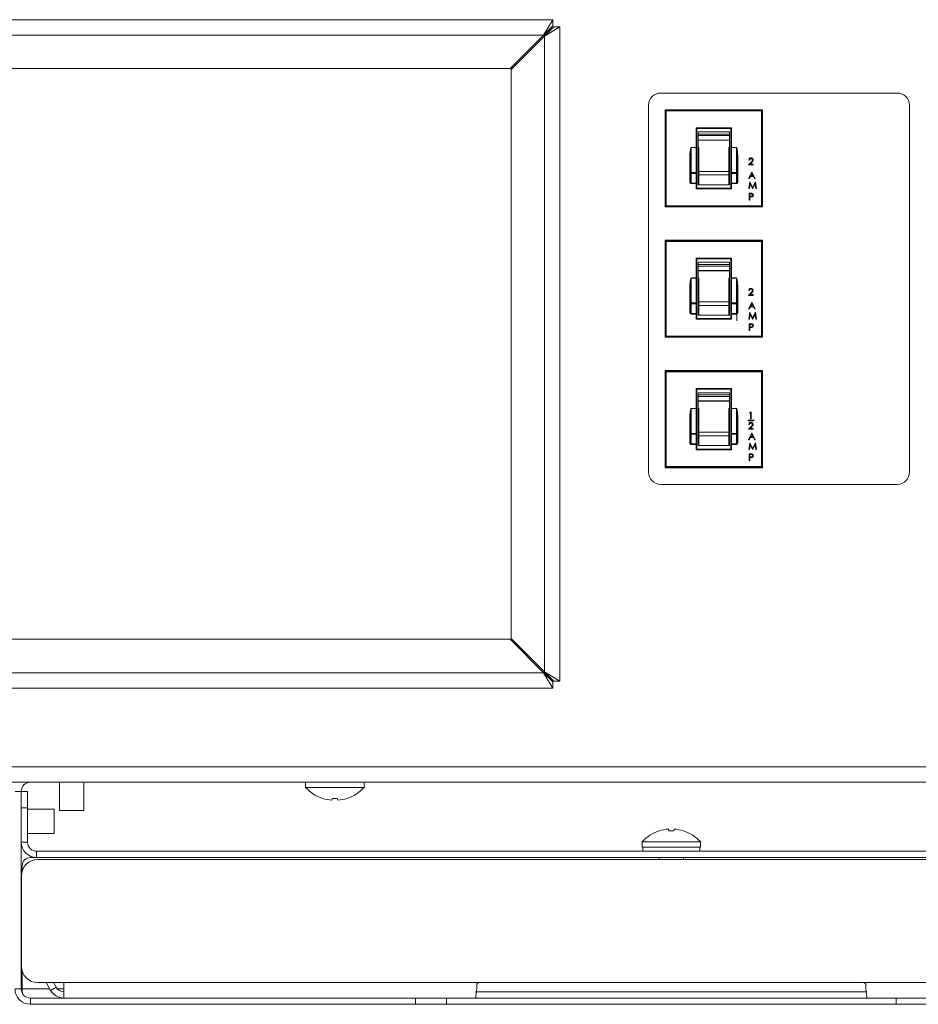
# Model space of a CAD drawing. Extents: x 10 to 210, y 10 to 169.
# Drawn here: x 185 to 192, y 44 to 52 of the extents above; entities that cross this region are included whole.
import ezdxf

# ---------------------------------------------------------------- set-up
doc = ezdxf.new("R2010")
doc.units = 0
doc.header["$MEASUREMENT"] = 0
doc.layers.get('0').update_dxf_attribs({"linetype": 'CONTINUOUS'})

# ---------------------------------------------------------------- blocks, each defined once
blk = doc.blocks.new('A$C30827')
at = {"color": 7, "linetype": 'Continuous', "lineweight": 0}
for p, q in [((18.2206, 8.9225), (13.1897, 8.9225)), ((18.2206, 8.9225), (18.1504, 8.8041)), ((18.2206, 8.8744), (18.1504, 8.8041)), ((18.2206, 8.8744), (18.1575, 8.8041)), ((18.1575, 8.797), (18.2759, 8.8673)), ((18.1575, 8.797), (18.2277, 8.8673)), ((18.1575, 8.8041), (18.2277, 8.8673)), ((18.2206, 8.9225), (18.2206, 8.8744)), ((18.2759, 8.8673), (18.2277, 8.8673)), ((18.2759, 3.8363), (18.2759, 8.8673)), ((18.1504, 8.8041), (13.2599, 8.8041)), ((18.1504, 8.8041), (17.8926, 8.5463)), ((17.8997, 8.5392), (18.1575, 8.797)), ((18.1575, 8.8041), (18.1504, 8.8041)), ((18.1575, 8.797), (18.1575, 8.8041)), ((18.1575, 3.9066), (18.1575, 8.797)), ((17.8926, 8.5463), (13.5178, 8.5463)), ((17.8997, 4.1644), (17.8997, 8.5392)), ((17.9024, 8.5561), (17.9095, 8.549)), ((20.8699, 8.3582), (19.0516, 8.3582)), ((18.9576, 8.2642), (18.9576, 5.4427)), ((20.964, 5.4427), (20.964, 8.2642)), ((19.0847, 8.2298), (19.0847, 7.4834)), ((19.0847, 8.2298), (19.0885, 8.226)), ((19.8336, 8.2298), (19.0847, 8.2298)), ((19.0885, 7.4872), (19.0885, 8.226)), ((19.0935, 8.221), (19.0885, 8.226)), ((19.0885, 8.226), (19.8298, 8.226)), ((19.0935, 8.221), (19.0935, 7.4922)), ((19.8248, 8.221), (19.0935, 8.221)), ((19.8248, 8.221), (19.8298, 8.226)), ((19.8248, 7.4922), (19.8248, 8.221)), ((19.8336, 8.2298), (19.8298, 8.226)), ((19.8298, 8.226), (19.8298, 7.4872)), ((19.8336, 7.4834), (19.8336, 8.2298)), ((19.3277, 8.0869), (19.3227, 8.0919)), ((19.3227, 8.0919), (19.5956, 8.0919)), ((19.3227, 7.9391), (19.3227, 8.0919)), ((19.5906, 8.0869), (19.3277, 8.0869)), ((19.3277, 8.0869), (19.3277, 7.9391)), ((19.5796, 8.0603), (19.3388, 8.0603)), ((19.3388, 8.0603), (19.3388, 8.0432)), ((19.5796, 8.0432), (19.3388, 8.0432)), ((19.5796, 8.0432), (19.3388, 8.0432)), ((19.3388, 8.0432), (19.3388, 8.0306)), ((19.5796, 8.0306), (19.3388, 8.0306)), ((19.3388, 8.0306), (19.3388, 7.9966)), ((19.5796, 8.0432), (19.5796, 8.0603)), ((19.5796, 8.0432), (19.5796, 8.0306)), ((19.5796, 8.0306), (19.5796, 7.9966)), ((19.5906, 8.0869), (19.5956, 8.0919)), ((19.5906, 7.9391), (19.5906, 8.0869)), ((19.5956, 8.0919), (19.5956, 7.9391)), ((19.5796, 7.9966), (19.3388, 7.9966)), ((19.3388, 7.9966), (19.3388, 7.9953)), ((19.3388, 7.9953), (19.3388, 7.939)), ((19.5796, 7.9953), (19.3388, 7.9953)), ((19.5796, 7.9966), (19.5796, 7.9953)), ((19.5796, 7.9953), (19.5796, 7.939)), ((19.2756, 7.8839), (19.2806, 7.8839)), ((19.2756, 7.6739), (19.2756, 7.8839)), ((19.2806, 7.7439), (19.2806, 7.8839)), ((19.2856, 7.9391), (19.2856, 7.9386)), ((19.2856, 7.9391), (19.3227, 7.9391)), ((19.2856, 7.9386), (19.2856, 7.7474)), ((19.3227, 7.9386), (19.2856, 7.9386)), ((19.3227, 7.9391), (19.3227, 7.9386)), ((19.3277, 7.9391), (19.3227, 7.9391)), ((19.3227, 7.7474), (19.3227, 7.9386)), ((19.3277, 7.9381), (19.3277, 7.9391)), ((19.3277, 7.9381), (19.3277, 7.7439)), ((19.3438, 7.939), (19.3388, 7.939)), ((19.3388, 7.8299), (19.3388, 7.939)), ((19.3438, 7.7558), (19.3438, 7.939)), ((19.5745, 7.939), (19.5796, 7.939)), ((19.5745, 7.939), (19.5745, 7.7558)), ((19.5796, 7.939), (19.5796, 7.8299)), ((19.5906, 7.9391), (19.5956, 7.9391)), ((19.5906, 7.9391), (19.5906, 7.9381)), ((19.5906, 7.7439), (19.5906, 7.9381)), ((19.5956, 7.9386), (19.5956, 7.9391)), ((19.5956, 7.9391), (19.6327, 7.9391)), ((19.5956, 7.9386), (19.5956, 7.7474)), ((19.6327, 7.9386), (19.5956, 7.9386)), ((19.6327, 7.9386), (19.6327, 7.9391)), ((19.6327, 7.7474), (19.6327, 7.9386)), ((19.6377, 7.8839), (19.6377, 7.7439)), ((19.6377, 7.8839), (19.6428, 7.8839)), ((19.6428, 7.8839), (19.6428, 7.6739)), ((19.3388, 7.8299), (19.3388, 7.653)), ((19.5796, 7.653), (19.5796, 7.8299)), ((19.7265, 7.8057), (19.7468, 7.8273)), ((19.762, 7.8057), (19.7265, 7.8057)), ((19.7332, 7.8419), (19.7285, 7.8419)), ((19.7508, 7.825), (19.7377, 7.8111)), ((19.7377, 7.8111), (19.762, 7.8111)), ((19.762, 7.8111), (19.762, 7.8057)), ((19.2806, 7.6739), (19.2806, 7.7439)), ((19.2856, 7.7474), (19.2856, 7.7408)), ((19.2856, 7.7474), (19.3227, 7.7474)), ((19.3227, 7.7408), (19.2856, 7.7408)), ((19.2856, 7.7408), (19.2856, 7.6665)), ((19.3227, 7.7474), (19.3227, 7.7408)), ((19.3227, 7.6665), (19.3227, 7.7408)), ((19.3277, 7.7439), (19.3277, 7.6707)), ((19.3438, 7.7815), (19.3388, 7.7815)), ((19.5745, 7.7558), (19.3438, 7.7558)), ((19.3438, 7.7287), (19.3438, 7.7558)), ((19.5745, 7.7287), (19.3438, 7.7287)), ((19.3438, 7.653), (19.3438, 7.7287)), ((19.5745, 7.7815), (19.5796, 7.7815)), ((19.5745, 7.7558), (19.5745, 7.7287)), ((19.5745, 7.7287), (19.5745, 7.653)), ((19.5906, 7.6707), (19.5906, 7.7439)), ((19.5956, 7.7408), (19.5956, 7.7474)), ((19.5956, 7.7474), (19.6327, 7.7474)), ((19.6327, 7.7408), (19.5956, 7.7408)), ((19.5956, 7.7408), (19.5956, 7.6665)), ((19.6327, 7.7408), (19.6327, 7.7474)), ((19.6327, 7.6665), (19.6327, 7.7408)), ((19.6377, 7.7439), (19.6377, 7.6739)), ((19.7272, 7.7009), (19.752, 7.7531)), ((19.7523, 7.7429), (19.7428, 7.723)), ((19.752, 7.7531), (19.7526, 7.7531)), ((19.7615, 7.723), (19.7523, 7.7429)), ((19.7526, 7.7531), (19.7768, 7.7009)), ((19.2756, 7.6739), (19.2806, 7.6739)), ((19.2856, 7.6665), (19.3227, 7.6665)), ((19.2856, 7.6665), (19.2856, 7.6622)), ((19.3227, 7.6622), (19.2856, 7.6622)), ((19.3227, 7.6665), (19.3227, 7.6622)), ((19.3227, 7.6622), (19.3277, 7.6622)), ((19.3227, 7.6214), (19.3227, 7.6622)), ((19.3277, 7.6622), (19.3277, 7.6707)), ((19.3277, 7.6622), (19.3277, 7.6264)), ((19.3388, 7.653), (19.5796, 7.653)), ((19.5906, 7.6707), (19.5906, 7.6622)), ((19.5956, 7.6622), (19.5906, 7.6622)), ((19.5906, 7.6264), (19.5906, 7.6622)), ((19.5956, 7.6665), (19.6327, 7.6665)), ((19.5956, 7.6622), (19.5956, 7.6665)), ((19.6327, 7.6622), (19.5956, 7.6622)), ((19.5956, 7.6622), (19.5956, 7.6214)), ((19.6327, 7.6622), (19.6327, 7.6665)), ((19.6377, 7.6739), (19.6428, 7.6739)), ((19.7323, 7.7009), (19.7272, 7.7009)), ((19.7285, 7.6237), (19.7354, 7.6759)), ((19.7403, 7.7176), (19.7323, 7.7009)), ((19.7382, 7.6614), (19.7332, 7.6237)), ((19.7354, 7.6759), (19.7361, 7.6759)), ((19.7361, 7.6759), (19.7577, 7.6331)), ((19.7572, 7.6237), (19.7382, 7.6614)), ((19.7639, 7.7176), (19.7403, 7.7176)), ((19.7428, 7.723), (19.7615, 7.723)), ((19.7577, 7.6331), (19.7792, 7.6759)), ((19.7771, 7.6613), (19.7582, 7.6237)), ((19.7717, 7.7009), (19.7639, 7.7176)), ((19.7768, 7.7009), (19.7717, 7.7009)), ((19.7821, 7.6237), (19.7771, 7.6613)), ((19.7792, 7.6759), (19.7799, 7.6759)), ((19.7799, 7.6759), (19.7868, 7.6237)), ((19.3227, 7.6214), (19.3277, 7.6264)), ((19.5956, 7.6214), (19.3227, 7.6214)), ((19.3277, 7.6264), (19.5906, 7.6264)), ((19.5956, 7.6214), (19.5906, 7.6264)), ((19.7332, 7.6237), (19.7285, 7.6237)), ((19.7312, 7.5873), (19.7415, 7.5873)), ((19.7312, 7.5351), (19.7312, 7.5873)), ((19.7359, 7.582), (19.7359, 7.5646)), ((19.7455, 7.582), (19.7359, 7.582)), ((19.7582, 7.6237), (19.7572, 7.6237)), ((19.7868, 7.6237), (19.7821, 7.6237)), ((19.7359, 7.5351), (19.7312, 7.5351)), ((19.7359, 7.5646), (19.745, 7.5644)), ((19.7396, 7.5592), (19.7359, 7.5592)), ((19.7359, 7.5592), (19.7359, 7.5351)), ((19.0885, 7.4872), (19.0847, 7.4834)), ((19.0847, 7.4834), (19.8336, 7.4834)), ((19.0885, 7.4872), (19.0935, 7.4922)), ((19.8298, 7.4872), (19.0885, 7.4872)), ((19.0935, 7.4922), (19.8248, 7.4922)), ((19.8298, 7.4872), (19.8248, 7.4922)), ((19.8298, 7.4872), (19.8336, 7.4834)), ((19.8336, 7.2266), (19.0847, 7.2266)), ((19.0847, 7.2266), (19.0885, 7.2228)), ((19.0847, 7.2266), (19.0847, 6.4802)), ((19.0935, 7.2178), (19.0885, 7.2228)), ((19.0885, 7.2228), (19.8298, 7.2228)), ((19.0885, 6.484), (19.0885, 7.2228)), ((19.0935, 7.2178), (19.0935, 6.489)), ((19.8248, 7.2178), (19.0935, 7.2178)), ((19.8248, 7.2178), (19.8298, 7.2228)), ((19.8248, 6.489), (19.8248, 7.2178)), ((19.8336, 7.2266), (19.8298, 7.2228)), ((19.8298, 7.2228), (19.8298, 6.484)), ((19.8336, 6.4802), (19.8336, 7.2266)), ((19.3227, 7.0887), (19.5956, 7.0887)), ((19.3227, 6.9359), (19.3227, 7.0887)), ((19.3277, 7.0836), (19.3227, 7.0887)), ((19.3277, 7.0836), (19.3277, 6.9359)), ((19.5906, 7.0836), (19.3277, 7.0836)), ((19.3388, 7.0571), (19.3388, 7.04)), ((19.5796, 7.0571), (19.3388, 7.0571)), ((19.5796, 7.04), (19.5796, 7.0571)), ((19.5906, 7.0836), (19.5956, 7.0887)), ((19.5906, 6.9359), (19.5906, 7.0836)), ((19.5956, 7.0887), (19.5956, 6.9359)), ((19.5796, 7.04), (19.3388, 7.04)), ((19.5796, 7.04), (19.3388, 7.04)), ((19.3388, 7.04), (19.3388, 7.0274)), ((19.5796, 7.0274), (19.3388, 7.0274)), ((19.3388, 7.0274), (19.3388, 6.9934)), ((19.5796, 6.9934), (19.3388, 6.9934)), ((19.3388, 6.9934), (19.3388, 6.9921)), ((19.3388, 6.9921), (19.3388, 6.9358)), ((19.5796, 6.9921), (19.3388, 6.9921)), ((19.5796, 7.04), (19.5796, 7.0274)), ((19.5796, 7.0274), (19.5796, 6.9934)), ((19.5796, 6.9934), (19.5796, 6.9921)), ((19.5796, 6.9921), (19.5796, 6.9358)), ((19.2856, 6.9359), (19.2856, 6.9354)), ((19.2856, 6.9359), (19.3227, 6.9359)), ((19.2856, 6.9354), (19.2856, 6.7442)), ((19.3227, 6.9354), (19.2856, 6.9354)), ((19.3227, 6.9359), (19.3227, 6.9354)), ((19.3277, 6.9359), (19.3227, 6.9359)), ((19.3227, 6.7442), (19.3227, 6.9354)), ((19.3277, 6.9349), (19.3277, 6.9359)), ((19.3277, 6.9349), (19.3277, 6.7407)), ((19.3438, 6.9358), (19.3388, 6.9358)), ((19.3388, 6.8267), (19.3388, 6.9358)), ((19.3438, 6.7526), (19.3438, 6.9358)), ((19.5745, 6.9358), (19.5796, 6.9358)), ((19.5745, 6.9358), (19.5745, 6.7526)), ((19.5796, 6.9358), (19.5796, 6.8267)), ((19.5906, 6.9359), (19.5956, 6.9359)), ((19.5906, 6.9359), (19.5906, 6.9349)), ((19.5906, 6.7407), (19.5906, 6.9349)), ((19.5956, 6.9354), (19.5956, 6.9359)), ((19.5956, 6.9359), (19.6327, 6.9359)), ((19.5956, 6.9354), (19.5956, 6.7442)), ((19.6327, 6.9354), (19.5956, 6.9354)), ((19.6327, 6.9354), (19.6327, 6.9359)), ((19.6327, 6.7442), (19.6327, 6.9354)), ((19.2756, 6.8807), (19.2806, 6.8807)), ((19.2756, 6.6707), (19.2756, 6.8807)), ((19.2806, 6.7407), (19.2806, 6.8807)), ((19.3388, 6.8267), (19.3388, 6.6498)), ((19.5796, 6.6498), (19.5796, 6.8267)), ((19.6377, 6.8807), (19.6377, 6.7407)), ((19.6377, 6.8807), (19.6428, 6.8807)), ((19.6428, 6.8807), (19.6428, 6.6707)), ((19.7265, 6.8025), (19.7468, 6.8241)), ((19.7332, 6.8387), (19.7285, 6.8387)), ((19.7508, 6.8218), (19.7377, 6.8079)), ((19.2806, 6.6707), (19.2806, 6.7407)), ((19.2856, 6.7442), (19.3227, 6.7442)), ((19.2856, 6.7442), (19.2856, 6.7376)), ((19.3227, 6.7442), (19.3227, 6.7376)), ((19.3277, 6.7407), (19.3277, 6.6675)), ((19.3438, 6.7782), (19.3388, 6.7782)), ((19.5745, 6.7526), (19.3438, 6.7526)), ((19.3438, 6.7255), (19.3438, 6.7526)), ((19.5745, 6.7782), (19.5796, 6.7782)), ((19.5745, 6.7526), (19.5745, 6.7255)), ((19.5906, 6.6675), (19.5906, 6.7407)), ((19.5956, 6.7376), (19.5956, 6.7442)), ((19.5956, 6.7442), (19.6327, 6.7442)), ((19.6327, 6.7376), (19.6327, 6.7442)), ((19.6377, 6.7407), (19.6377, 6.6707)), ((19.762, 6.8025), (19.7265, 6.8025)), ((19.7272, 6.6977), (19.752, 6.7499)), ((19.7377, 6.8079), (19.762, 6.8079)), ((19.7523, 6.7397), (19.7428, 6.7198)), ((19.752, 6.7499), (19.7526, 6.7499)), ((19.7615, 6.7198), (19.7523, 6.7397)), ((19.7526, 6.7499), (19.7768, 6.6977)), ((19.762, 6.8079), (19.762, 6.8025)), ((19.2756, 6.6707), (19.2806, 6.6707)), ((19.3227, 6.7376), (19.2856, 6.7376)), ((19.2856, 6.7376), (19.2856, 6.6632)), ((19.3227, 6.6632), (19.3227, 6.7376)), ((19.3277, 6.659), (19.3277, 6.6675)), ((19.5745, 6.7255), (19.3438, 6.7255)), ((19.3438, 6.6498), (19.3438, 6.7255)), ((19.5745, 6.7255), (19.5745, 6.6498)), ((19.5906, 6.6675), (19.5906, 6.659)), ((19.6327, 6.7376), (19.5956, 6.7376)), ((19.5956, 6.7376), (19.5956, 6.6632)), ((19.6327, 6.6632), (19.6327, 6.7376)), ((19.6374, 6.7163), (19.6374, 6.6077)), ((19.6377, 6.6707), (19.6428, 6.6707)), ((19.7323, 6.6977), (19.7272, 6.6977)), ((19.7285, 6.6205), (19.7354, 6.6727)), ((19.7403, 6.7144), (19.7323, 6.6977)), ((19.7354, 6.6727), (19.7361, 6.6727)), ((19.7361, 6.6727), (19.7577, 6.6298)), ((19.7639, 6.7144), (19.7403, 6.7144)), ((19.7428, 6.7198), (19.7615, 6.7198)), ((19.7577, 6.6298), (19.7792, 6.6727)), ((19.7717, 6.6977), (19.7639, 6.7144)), ((19.7768, 6.6977), (19.7717, 6.6977)), ((19.7792, 6.6727), (19.7799, 6.6727)), ((19.7799, 6.6727), (19.7868, 6.6205)), ((19.2856, 6.6632), (19.3227, 6.6632)), ((19.2856, 6.6632), (19.2856, 6.659)), ((19.3227, 6.659), (19.2856, 6.659)), ((19.3227, 6.6632), (19.3227, 6.659)), ((19.3227, 6.659), (19.3277, 6.659)), ((19.3227, 6.6182), (19.3227, 6.659)), ((19.3227, 6.6182), (19.3277, 6.6232)), ((19.5956, 6.6182), (19.3227, 6.6182)), ((19.3277, 6.659), (19.3277, 6.6232)), ((19.3277, 6.6232), (19.5906, 6.6232)), ((19.3388, 6.6498), (19.5796, 6.6498)), ((19.5956, 6.659), (19.5906, 6.659)), ((19.5906, 6.6232), (19.5906, 6.659)), ((19.5956, 6.6182), (19.5906, 6.6232)), ((19.5956, 6.6632), (19.6327, 6.6632)), ((19.5956, 6.659), (19.5956, 6.6632)), ((19.6327, 6.659), (19.5956, 6.659)), ((19.5956, 6.659), (19.5956, 6.6182)), ((19.6327, 6.659), (19.6327, 6.6632)), ((19.7332, 6.6205), (19.7285, 6.6205)), ((19.7382, 6.6581), (19.7332, 6.6205)), ((19.7572, 6.6205), (19.7382, 6.6581)), ((19.7582, 6.6205), (19.7572, 6.6205)), ((19.7771, 6.6581), (19.7582, 6.6205)), ((19.7821, 6.6205), (19.7771, 6.6581)), ((19.7868, 6.6205), (19.7821, 6.6205)), ((19.7312, 6.5319), (19.7312, 6.5841)), ((19.7312, 6.5841), (19.7415, 6.5841)), ((19.7359, 6.5319), (19.7312, 6.5319)), ((19.7455, 6.5788), (19.7359, 6.5788)), ((19.7359, 6.5788), (19.7359, 6.5614)), ((19.7359, 6.5614), (19.745, 6.5612)), ((19.7359, 6.556), (19.7359, 6.5319)), ((19.7396, 6.556), (19.7359, 6.556)), ((19.0885, 6.484), (19.0847, 6.4802)), ((19.0847, 6.4802), (19.8336, 6.4802)), ((19.0885, 6.484), (19.0935, 6.489)), ((19.8298, 6.484), (19.0885, 6.484)), ((19.0935, 6.489), (19.8248, 6.489)), ((19.8298, 6.484), (19.8248, 6.489)), ((19.8298, 6.484), (19.8336, 6.4802)), ((19.8336, 6.2234), (19.0847, 6.2234)), ((19.0847, 6.2234), (19.0885, 6.2196)), ((19.0847, 6.2234), (19.0847, 5.477)), ((19.0885, 5.4808), (19.0885, 6.2196)), ((19.0935, 6.2146), (19.0885, 6.2196)), ((19.0885, 6.2196), (19.8298, 6.2196)), ((19.0935, 6.2146), (19.0935, 5.4858)), ((19.8248, 6.2146), (19.0935, 6.2146)), ((19.8248, 6.2146), (19.8298, 6.2196)), ((19.8248, 5.4858), (19.8248, 6.2146)), ((19.8336, 6.2234), (19.8298, 6.2196)), ((19.8298, 6.2196), (19.8298, 5.4808)), ((19.8336, 5.477), (19.8336, 6.2234)), ((19.3227, 6.0855), (19.5956, 6.0855)), ((19.3227, 5.9327), (19.3227, 6.0855)), ((19.3277, 6.0804), (19.3227, 6.0855)), ((19.5906, 6.0804), (19.3277, 6.0804)), ((19.3277, 6.0804), (19.3277, 5.9327)), ((19.5906, 6.0804), (19.5956, 6.0855)), ((19.5906, 5.9327), (19.5906, 6.0804)), ((19.5956, 6.0855), (19.5956, 5.9327)), ((19.5796, 6.0539), (19.3388, 6.0539)), ((19.3388, 6.0539), (19.3388, 6.0367)), ((19.5796, 6.0368), (19.3388, 6.0368)), ((19.5796, 6.0367), (19.3388, 6.0367)), ((19.3388, 6.0367), (19.3388, 6.0242)), ((19.5796, 6.0242), (19.3388, 6.0242)), ((19.3388, 6.0242), (19.3388, 5.9901)), ((19.5796, 5.9901), (19.3388, 5.9901)), ((19.3388, 5.9901), (19.3388, 5.9889)), ((19.3388, 5.9889), (19.3388, 5.9326)), ((19.5796, 5.9889), (19.3388, 5.9889)), ((19.5796, 6.0367), (19.5796, 6.0539)), ((19.5796, 6.0367), (19.5796, 6.0242)), ((19.5796, 6.0242), (19.5796, 5.9901)), ((19.5796, 5.9901), (19.5796, 5.9889)), ((19.5796, 5.9889), (19.5796, 5.9326)), ((19.2856, 5.9327), (19.2856, 5.9322)), ((19.2856, 5.9327), (19.3227, 5.9327)), ((19.2856, 5.9322), (19.2856, 5.741)), ((19.3227, 5.9322), (19.2856, 5.9322)), ((19.3227, 5.9327), (19.3227, 5.9322)), ((19.3277, 5.9327), (19.3227, 5.9327)), ((19.3227, 5.741), (19.3227, 5.9322)), ((19.3277, 5.9317), (19.3277, 5.9327)), ((19.3277, 5.9317), (19.3277, 5.7375)), ((19.3438, 5.9326), (19.3388, 5.9326)), ((19.3388, 5.8235), (19.3388, 5.9326)), ((19.3438, 5.7494), (19.3438, 5.9326)), ((19.5745, 5.9326), (19.5796, 5.9326)), ((19.5745, 5.9326), (19.5745, 5.7494)), ((19.5796, 5.9326), (19.5796, 5.8235)), ((19.5906, 5.9327), (19.5956, 5.9327)), ((19.5906, 5.9327), (19.5906, 5.9317)), ((19.5906, 5.7375), (19.5906, 5.9317)), ((19.5956, 5.9322), (19.5956, 5.9327)), ((19.5956, 5.9327), (19.6327, 5.9327)), ((19.5956, 5.9322), (19.5956, 5.741)), ((19.6327, 5.9322), (19.5956, 5.9322)), ((19.6327, 5.9322), (19.6327, 5.9327)), ((19.6327, 5.741), (19.6327, 5.9322)), ((19.2756, 5.8775), (19.2806, 5.8775)), ((19.2756, 5.6675), (19.2756, 5.8775)), ((19.2806, 5.7375), (19.2806, 5.8775)), ((19.6377, 5.8775), (19.6377, 5.7375)), ((19.6377, 5.8775), (19.6428, 5.8775)), ((19.6428, 5.8775), (19.6428, 5.6675)), ((19.7676, 5.8419), (19.7245, 5.8419)), ((19.7245, 5.8419), (19.7245, 5.8369)), ((19.7245, 5.8369), (19.7676, 5.8369)), ((19.7346, 5.8995), (19.7376, 5.9049)), ((19.7426, 5.8995), (19.7346, 5.8995)), ((19.7376, 5.9049), (19.7473, 5.9049)), ((19.7426, 5.8526), (19.7426, 5.8995)), ((19.7473, 5.8526), (19.7426, 5.8526)), ((19.7473, 5.9049), (19.7473, 5.8526)), ((19.7676, 5.8369), (19.7676, 5.8419)), ((19.3388, 5.8235), (19.3388, 5.6466)), ((19.3438, 5.775), (19.3388, 5.775)), ((19.5745, 5.775), (19.5796, 5.775)), ((19.5796, 5.6466), (19.5796, 5.8235)), ((19.7265, 5.7722), (19.7468, 5.7939)), ((19.762, 5.7722), (19.7265, 5.7722)), ((19.7332, 5.8084), (19.7285, 5.8084)), ((19.7508, 5.7915), (19.7377, 5.7776)), ((19.7377, 5.7776), (19.762, 5.7776)), ((19.762, 5.7776), (19.762, 5.7722)), ((19.2806, 5.6675), (19.2806, 5.7375)), ((19.2856, 5.741), (19.2856, 5.7344)), ((19.2856, 5.741), (19.3227, 5.741)), ((19.3227, 5.7344), (19.2856, 5.7344)), ((19.2856, 5.7344), (19.2856, 5.66)), ((19.3227, 5.741), (19.3227, 5.7344)), ((19.3227, 5.66), (19.3227, 5.7344)), ((19.3277, 5.7375), (19.3277, 5.6643)), ((19.5745, 5.7494), (19.3438, 5.7494)), ((19.3438, 5.7223), (19.3438, 5.7494)), ((19.5745, 5.7223), (19.3438, 5.7223)), ((19.3438, 5.6466), (19.3438, 5.7223)), ((19.5745, 5.7494), (19.5745, 5.7223)), ((19.5745, 5.7223), (19.5745, 5.6466)), ((19.5906, 5.6643), (19.5906, 5.7375)), ((19.5956, 5.7344), (19.5956, 5.741)), ((19.5956, 5.741), (19.6327, 5.741)), ((19.6327, 5.7344), (19.5956, 5.7344)), ((19.5956, 5.7344), (19.5956, 5.66)), ((19.6327, 5.7344), (19.6327, 5.741)), ((19.6327, 5.66), (19.6327, 5.7344)), ((19.6377, 5.7375), (19.6377, 5.6675)), ((19.7272, 5.6918), (19.752, 5.7441)), ((19.7323, 5.6918), (19.7272, 5.6918)), ((19.7403, 5.7086), (19.7323, 5.6918)), ((19.7639, 5.7086), (19.7403, 5.7086)), ((19.7523, 5.7339), (19.7428, 5.714)), ((19.7428, 5.714), (19.7615, 5.714)), ((19.752, 5.7441), (19.7526, 5.7441)), ((19.7615, 5.714), (19.7523, 5.7339)), ((19.7526, 5.7441), (19.7768, 5.6918)), ((19.7717, 5.6918), (19.7639, 5.7086)), ((19.7768, 5.6918), (19.7717, 5.6918)), ((19.2756, 5.6675), (19.2806, 5.6675)), ((19.2856, 5.66), (19.3227, 5.66)), ((19.2856, 5.66), (19.2856, 5.6557)), ((19.3227, 5.6557), (19.2856, 5.6557)), ((19.3227, 5.66), (19.3227, 5.6557)), ((19.3227, 5.6557), (19.3277, 5.6557)), ((19.3227, 5.615), (19.3227, 5.6557)), ((19.3227, 5.615), (19.3277, 5.62)), ((19.5956, 5.615), (19.3227, 5.615)), ((19.3277, 5.6557), (19.3277, 5.6643)), ((19.3277, 5.6557), (19.3277, 5.62)), ((19.3277, 5.62), (19.5906, 5.62)), ((19.3388, 5.6466), (19.5796, 5.6466)), ((19.5906, 5.6643), (19.5906, 5.6557)), ((19.5956, 5.6557), (19.5906, 5.6557)), ((19.5906, 5.62), (19.5906, 5.6557)), ((19.5956, 5.615), (19.5906, 5.62)), ((19.5956, 5.66), (19.6327, 5.66)), ((19.5956, 5.6557), (19.5956, 5.66)), ((19.6327, 5.6557), (19.5956, 5.6557)), ((19.5956, 5.6557), (19.5956, 5.615)), ((19.6327, 5.6557), (19.6327, 5.66)), ((19.6377, 5.6675), (19.6428, 5.6675)), ((19.7285, 5.6168), (19.7354, 5.6691)), ((19.7332, 5.6168), (19.7285, 5.6168)), ((19.7382, 5.6545), (19.7332, 5.6168)), ((19.7354, 5.6691), (19.7361, 5.6691)), ((19.7361, 5.6691), (19.7577, 5.6262)), ((19.7572, 5.6168), (19.7382, 5.6545)), ((19.7582, 5.6168), (19.7572, 5.6168)), ((19.7577, 5.6262), (19.7792, 5.6691)), ((19.7771, 5.6544), (19.7582, 5.6168)), ((19.7821, 5.6168), (19.7771, 5.6544)), ((19.7792, 5.6691), (19.7799, 5.6691)), ((19.7799, 5.6691), (19.7868, 5.6168)), ((19.7868, 5.6168), (19.7821, 5.6168)), ((19.7312, 5.5827), (19.7415, 5.5827)), ((19.7312, 5.5304), (19.7312, 5.5827)), ((19.7359, 5.5304), (19.7312, 5.5304)), ((19.7455, 5.5773), (19.7359, 5.5773)), ((19.7359, 5.5773), (19.7359, 5.5599)), ((19.7359, 5.5599), (19.745, 5.5598)), ((19.7359, 5.5545), (19.7359, 5.5304)), ((19.7396, 5.5545), (19.7359, 5.5545)), ((19.0885, 5.4808), (19.0847, 5.477)), ((19.0847, 5.477), (19.8336, 5.477)), ((19.0885, 5.4808), (19.0935, 5.4858)), ((19.8298, 5.4808), (19.0885, 5.4808)), ((19.0935, 5.4858), (19.8248, 5.4858)), ((19.8298, 5.4808), (19.8248, 5.4858)), ((19.8298, 5.4808), (19.8336, 5.477)), ((19.0516, 5.3486), (20.8699, 5.3486)), ((13.5178, 4.1573), (17.8926, 4.1573)), ((17.8926, 4.1573), (18.1504, 3.8995)), ((18.1575, 3.9066), (17.8997, 4.1644)), ((17.9095, 4.1546), (17.9024, 4.1475)), ((13.2599, 3.8995), (18.1504, 3.8995)), ((18.1504, 3.8995), (18.2206, 3.8292)), ((18.1504, 3.8995), (18.2206, 3.7811)), ((18.1504, 3.8995), (18.1575, 3.8995)), ((18.2759, 3.8363), (18.1575, 3.9066)), ((18.2277, 3.8363), (18.1575, 3.9066)), ((18.1575, 3.8995), (18.1575, 3.9066)), ((18.2277, 3.8363), (18.1575, 3.8995)), ((18.1575, 3.8995), (18.2206, 3.8292)), ((18.2206, 3.7811), (18.2206, 3.8292)), ((18.2759, 3.8363), (18.2277, 3.8363)), ((13.1897, 3.7811), (18.2206, 3.7811)), ((24.8444, 3.1767), (12.4448, 3.1767)), ((25.047, 3.0583), (12.2421, 3.0583)), ((14.2034, 3.0574), (14.2034, 3.0583)), ((14.2034, 3.0574), (14.8217, 3.0574)), ((14.4261, 3.0574), (14.4261, 2.8402)), ((14.6147, 2.8402), (14.6147, 3.0574)), ((14.8217, 3.0574), (14.8217, 3.0583)), ((14.8374, 3.0574), (14.8217, 3.0574)), ((14.8374, 3.0583), (14.8374, 3.0574)), ((16.3201, 3.0583), (16.3201, 3.0182)), ((16.7696, 3.0182), (16.7696, 3.0583)), ((14.1332, 2.9871), (14.085, 2.9871)), ((14.1332, 2.9871), (14.1813, 2.9871)), ((14.1332, 1.4683), (14.1332, 2.9871)), ((14.1813, 2.9871), (14.1813, 2.8617)), ((16.7696, 3.0182), (16.3201, 3.0182)), ((16.4509, 2.9334), (16.4508, 2.9329)), ((16.5262, 2.9334), (16.5227, 2.9195)), ((16.567, 2.9195), (16.5635, 2.9334)), ((16.6389, 2.9329), (16.6388, 2.9334)), ((14.1332, 2.5969), (14.1332, 2.8617)), ((14.1813, 2.8617), (14.1332, 2.8617)), ((14.1813, 2.5969), (14.1813, 2.8617)), ((14.386, 2.851), (14.1813, 2.851)), ((14.386, 2.851), (14.386, 2.7569)), ((14.4261, 2.8402), (14.6147, 2.8402)), ((14.386, 2.7569), (14.386, 2.6629)), ((14.1813, 2.6629), (14.386, 2.6629)), ((19.0383, 2.6842), (19.0384, 2.6836)), ((19.1102, 2.6976), (19.1137, 2.6836)), ((19.1511, 2.6836), (19.1545, 2.6976)), ((19.2263, 2.6836), (19.2264, 2.6842)), ((14.1813, 2.5969), (14.1332, 2.5969)), ((18.9077, 2.5989), (18.9077, 2.5588)), ((18.9077, 2.5989), (19.3571, 2.5989)), ((19.3571, 2.5588), (19.3571, 2.5989)), ((14.2515, 2.5267), (14.2515, 2.4785)), ((14.2515, 2.5267), (24.0132, 2.5267)), ((18.9077, 2.5588), (19.3571, 2.5588)), ((18.9129, 2.5588), (18.9129, 2.5267)), ((19.3518, 2.5267), (19.3518, 2.5588)), ((14.2029, 2.4785), (14.2515, 2.4785)), ((14.2515, 2.4785), (24.0132, 2.4785)), ((24.0042, 2.464), (14.2606, 2.464)), ((19.0381, 2.4785), (19.0381, 2.464)), ((19.2267, 2.464), (19.2267, 2.4785)), ((14.1402, 2.3739), (14.1402, 2.4158)), ((14.1352, 2.3386), (14.1352, 1.6418)), ((14.1352, 2.1727), (14.1332, 2.1727)), ((14.1332, 2.0543), (14.1352, 2.0543)), ((14.1332, 1.936), (14.1352, 1.936)), ((14.1402, 1.4683), (14.1402, 1.6065)), ((14.2606, 1.5164), (14.4612, 1.5164)), ((14.3587, 1.4573), (14.3245, 1.5164)), ((14.4004, 1.4813), (14.3801, 1.5164)), ((14.4612, 1.3981), (14.4612, 1.5164)), ((17.6525, 1.5164), (14.4612, 1.5164)), ((20.6122, 1.5164), (17.6525, 1.5164)), ((23.8035, 1.5164), (20.6122, 1.5164)), ((14.1332, 1.4683), (14.085, 1.4683)), ((14.3523, 1.4683), (14.1402, 1.4683)), ((14.4004, 1.4813), (14.3587, 1.4573)), ((14.4612, 1.4683), (14.4101, 1.4683)), ((17.6276, 1.4462), (20.6372, 1.4462)), ((14.2034, 1.3981), (14.2034, 1.3499)), ((14.2034, 1.3981), (17.1646, 1.3981)), ((17.1646, 1.3499), (17.1646, 1.3981)), ((17.1646, 1.3981), (17.386, 1.3981)), ((17.386, 1.3981), (17.6276, 1.3981)), ((17.404, 1.3981), (17.404, 1.3499)), ((17.6276, 1.3981), (20.6372, 1.3981)), ((20.6372, 1.3981), (20.8788, 1.3981)), ((20.8607, 1.3499), (20.8607, 1.3981)), ((20.8788, 1.3981), (21.1001, 1.3981)), ((14.2034, 1.3499), (17.1646, 1.3499)), ((17.404, 1.3499), (17.1646, 1.3499)), ((20.8607, 1.3499), (17.404, 1.3499)), ((21.1001, 1.3499), (20.8607, 1.3499))]:
    blk.add_line(p, q, dxfattribs=at)
for centre, radius, start, end in [((19.0516, 8.2642), 0.0941, 90, 180), ((20.8699, 8.2642), 0.0941, 0, 90), ((19.324, 7.9255), 0.0132, 73.40768, 95.39206), ((19.5944, 7.9255), 0.0132, 84.60794, 106.59232), ((19.285, 7.743), 0.00446, 81.46997, 167.53846), ((19.2849, 7.7452), 0.00442, 195.9015, 279.89688), ((19.3234, 7.743), 0.00446, 12.46154, 98.53003), ((19.3235, 7.7452), 0.00442, 260.10312, 344.0985), ((19.5949, 7.743), 0.00446, 81.46997, 167.53846), ((19.5948, 7.7452), 0.00442, 195.9015, 279.89688), ((19.6334, 7.743), 0.00446, 12.46154, 98.53003), ((19.6335, 7.7452), 0.00442, 260.10312, 344.0985), ((19.3231, 7.6711), 0.0047, 265.90987, 355.22062), ((19.5953, 7.6711), 0.0047, 184.77938, 274.09013), ((19.324, 6.9223), 0.0132, 73.40768, 95.39206), ((19.5944, 6.9223), 0.0132, 84.60794, 106.59232), ((19.285, 6.7398), 0.00446, 81.46997, 167.53846), ((19.2849, 6.742), 0.00442, 195.9015, 279.89688), ((19.3234, 6.7398), 0.00446, 12.46154, 98.53003), ((19.3235, 6.742), 0.00442, 260.10312, 344.0985), ((19.5949, 6.7398), 0.00446, 81.46997, 167.53846), ((19.5948, 6.742), 0.00442, 195.9015, 279.89688), ((19.6334, 6.7398), 0.00446, 12.46154, 98.53003), ((19.6335, 6.742), 0.00442, 260.10312, 344.0985), ((19.3231, 6.6679), 0.0047, 265.90987, 355.22062), ((19.5953, 6.6679), 0.0047, 184.77938, 274.09013), ((19.324, 5.9191), 0.0132, 73.40768, 95.39206), ((19.5944, 5.9191), 0.0132, 84.60794, 106.59232), ((19.285, 5.7366), 0.00446, 81.46997, 167.53846), ((19.2849, 5.7387), 0.00442, 195.9015, 279.89688), ((19.3234, 5.7366), 0.00446, 12.46154, 98.53003), ((19.3235, 5.7387), 0.00442, 260.10312, 344.0985), ((19.5949, 5.7366), 0.00446, 81.46997, 167.53846), ((19.5948, 5.7387), 0.00442, 195.9015, 279.89688), ((19.6334, 5.7366), 0.00446, 12.46154, 98.53003), ((19.6335, 5.7387), 0.00442, 260.10312, 344.0985), ((19.3231, 5.6647), 0.0047, 265.90987, 355.22062), ((19.5953, 5.6647), 0.0047, 184.77938, 274.09013), ((19.0516, 5.4427), 0.0941, 180, 270), ((20.8699, 5.4427), 0.0941, 270, 0), ((14.2034, 2.9871), 0.0702, 90, 180), ((16.5449, 3.2197), 0.3018, 221.8853, 251.84105), ((16.5449, 3.2197), 0.3018, 288.15895, 318.1147), ((16.5447, 3.2242), 0.3055, 252.11609, 265.86062), ((16.5449, 3.2431), 0.3102, 266.54623, 273.45377), ((16.545, 3.2242), 0.3055, 274.13938, 287.88391), ((19.1324, 2.3974), 0.3018, 108.15895, 138.1147), ((19.1323, 2.3929), 0.3055, 94.13938, 107.88391), ((19.1324, 2.3739), 0.3102, 86.54623, 93.45377), ((19.1325, 2.3929), 0.3055, 72.11609, 85.86062), ((19.1324, 2.3974), 0.3018, 41.8853, 71.84105), ((14.2515, 2.5969), 0.1184, 180, 270), ((14.2515, 2.5969), 0.0702, 180, 270), ((14.2606, 2.3386), 0.1254, 90, 180), ((14.2029, 2.4158), 0.0627, 90, 180), ((14.2606, 1.6418), 0.1254, 180, 270), ((14.2034, 1.4683), 0.1184, 180, 270), ((14.2034, 1.4683), 0.0702, 180, 270), ((14.4612, 1.5164), 0.1184, 210, 270), ((14.4612, 1.5164), 0.0702, 210, 270)]:
    blk.add_arc(centre, radius, start, end, dxfattribs=at)
for points, knots in [([(19.2756, 7.8839), (19.2758, 7.8906), (19.2763, 7.904), (19.279, 7.9206), (19.2814, 7.9311), (19.2829, 7.9355), (19.2836, 7.9371), (19.2842, 7.9382), (19.2848, 7.9388), (19.2852, 7.9391), (19.2855, 7.9391), (19.2856, 7.9391)], [0, 0, 0, 0, 0.3525388, 0.7048282, 0.8809622, 0.9228253, 0.9487878, 0.9736082, 0.983778, 0.9940528, 1, 1, 1, 1]), ([(19.2806, 7.8839), (19.2807, 7.8904), (19.281, 7.9035), (19.2823, 7.9199), (19.2835, 7.9305), (19.2842, 7.935), (19.2846, 7.9366), (19.2849, 7.9376), (19.2851, 7.9382), (19.2853, 7.9384), (19.2854, 7.9386), (19.2855, 7.9386), (19.2856, 7.9386), (19.2856, 7.9386)], [0, 0, 0, 0, 0.355394, 0.713455, 0.891621, 0.933165, 0.958336, 0.981208, 0.98965, 0.993264, 0.996779, 0.998589, 1, 1, 1, 1]), ([(19.6327, 7.9391), (19.6329, 7.9391), (19.6332, 7.9391), (19.6337, 7.9387), (19.6348, 7.9373), (19.6372, 7.931), (19.641, 7.913), (19.642, 7.8959), (19.6428, 7.8839)], [0, 0, 0, 0, 0.00703, 0.016013, 0.033399, 0.100472, 0.366313, 1, 1, 1, 1]), ([(19.6327, 7.9386), (19.6328, 7.9386), (19.6328, 7.9386), (19.633, 7.9385), (19.6332, 7.9382), (19.6338, 7.9367), (19.6348, 7.9313), (19.6353, 7.9262), (19.6357, 7.9223)], [0, 0, 0, 0, 0.005482, 0.012798, 0.033546, 0.082588, 0.296966, 1, 1, 1, 1]), ([(19.6357, 7.9223), (19.6358, 7.9213), (19.6361, 7.9187), (19.6368, 7.9097), (19.6376, 7.8979), (19.6377, 7.8877), (19.6377, 7.8839)], [0, 0, 0, 0, 0.080569, 0.205097, 0.70336, 1, 1, 1, 1]), ([(19.7285, 7.8419), (19.7288, 7.8444), (19.7294, 7.8495), (19.7339, 7.8553), (19.7396, 7.8588), (19.7436, 7.8591), (19.7456, 7.8593)], [0, 0, 0, 0, 0.280029, 0.559515, 0.779668, 1, 1, 1, 1]), ([(19.7453, 7.8539), (19.7435, 7.8538), (19.74, 7.8534), (19.7359, 7.8501), (19.7338, 7.846), (19.7334, 7.8433), (19.7332, 7.8419)], [0, 0, 0, 0, 0.2796987, 0.5588466, 0.7791762, 1, 1, 1, 1]), ([(19.7567, 7.8434), (19.7564, 7.845), (19.756, 7.8482), (19.7528, 7.8516), (19.7491, 7.8537), (19.7466, 7.8538), (19.7453, 7.8539)], [0, 0, 0, 0, 0.2791258, 0.5589784, 0.77935, 1, 1, 1, 1]), ([(19.7456, 7.8593), (19.7479, 7.8591), (19.7526, 7.8587), (19.7577, 7.8544), (19.7609, 7.8492), (19.7612, 7.8456), (19.7614, 7.8438)], [0, 0, 0, 0, 0.27989, 0.559224, 0.779582, 1, 1, 1, 1]), ([(19.7468, 7.8273), (19.7483, 7.8289), (19.7508, 7.8315), (19.754, 7.8354), (19.7562, 7.8391), (19.7565, 7.8419), (19.7567, 7.8434)], [0, 0, 0, 0, 0.3405416, 0.5608502, 0.7805986, 1, 1, 1, 1]), ([(19.7614, 7.8438), (19.761, 7.8413), (19.7605, 7.8371), (19.7572, 7.8323), (19.7541, 7.8286), (19.7519, 7.8262), (19.7508, 7.825)], [0, 0, 0, 0, 0.33837, 0.558748, 0.779361, 1, 1, 1, 1]), ([(19.2756, 7.6739), (19.2756, 7.6739), (19.2756, 7.6724), (19.276, 7.6698), (19.2776, 7.6665), (19.2799, 7.6641), (19.2826, 7.6625), (19.2846, 7.6623), (19.2856, 7.6622)], [0, 0, 0, 0, 0.010449, 0.252052, 0.462801, 0.648127, 0.823876, 1, 1, 1, 1]), ([(19.2806, 7.6739), (19.2807, 7.673), (19.2808, 7.6714), (19.2816, 7.6693), (19.2827, 7.6677), (19.2837, 7.667), (19.2847, 7.6665), (19.2852, 7.6665), (19.2856, 7.6665)], [0, 0, 0, 0, 0.282663, 0.508038, 0.691892, 0.851159, 0.876997, 1, 1, 1, 1]), ([(19.6377, 7.6739), (19.6377, 7.6729), (19.6375, 7.6709), (19.6363, 7.6685), (19.6349, 7.6671), (19.6339, 7.6666), (19.6332, 7.6665), (19.6329, 7.6665), (19.6327, 7.6665)], [0, 0, 0, 0, 0.334022, 0.612801, 0.794195, 0.911439, 0.9611, 1, 1, 1, 1]), ([(19.6327, 7.6622), (19.633, 7.6622), (19.6344, 7.6622), (19.6368, 7.6629), (19.6398, 7.6652), (19.6422, 7.669), (19.6426, 7.6722), (19.6428, 7.6739)], [0, 0, 0, 0, 0.0467357, 0.2404934, 0.4334978, 0.7010759, 1, 1, 1, 1]), ([(19.7415, 7.5873), (19.7437, 7.5873), (19.7477, 7.5874), (19.7516, 7.5868), (19.7534, 7.5865)], [0, 0, 0, 0, 0.560314, 1, 1, 1, 1]), ([(19.745, 7.5644), (19.7482, 7.5644), (19.7522, 7.5644), (19.7561, 7.567), (19.7581, 7.5694), (19.7584, 7.5718), (19.7587, 7.5733)], [0, 0, 0, 0, 0.499721, 0.62535, 0.751083, 1, 1, 1, 1]), ([(19.7587, 7.5733), (19.7584, 7.5748), (19.7581, 7.5771), (19.7562, 7.5794), (19.7525, 7.5821), (19.7486, 7.582), (19.7455, 7.582)], [0, 0, 0, 0, 0.248969, 0.374729, 0.500383, 1, 1, 1, 1]), ([(19.7634, 7.5733), (19.7632, 7.5716), (19.763, 7.5682), (19.7604, 7.564), (19.7568, 7.5613), (19.7542, 7.5605), (19.7529, 7.5601)], [0, 0, 0, 0, 0.280099, 0.559324, 0.779458, 1, 1, 1, 1]), ([(19.7534, 7.5865), (19.7549, 7.586), (19.7581, 7.5848), (19.7614, 7.5813), (19.7631, 7.5773), (19.7633, 7.5746), (19.7634, 7.5733)], [0, 0, 0, 0, 0.279705, 0.559381, 0.779509, 1, 1, 1, 1]), ([(19.7529, 7.5601), (19.7505, 7.5597), (19.746, 7.5592), (19.7416, 7.5592), (19.7396, 7.5592)], [0, 0, 0, 0, 0.559694, 1, 1, 1, 1]), ([(19.2756, 6.8807), (19.2758, 6.8874), (19.2763, 6.9008), (19.279, 6.9173), (19.2814, 6.9279), (19.2829, 6.9323), (19.2836, 6.9339), (19.2842, 6.9349), (19.2848, 6.9356), (19.2852, 6.9359), (19.2855, 6.9359), (19.2856, 6.9359)], [0, 0, 0, 0, 0.3525388, 0.7048282, 0.8809622, 0.9228253, 0.9487878, 0.9736082, 0.983778, 0.9940528, 1, 1, 1, 1]), ([(19.2806, 6.8807), (19.2807, 6.8872), (19.281, 6.9003), (19.2823, 6.9167), (19.2835, 6.9273), (19.2842, 6.9318), (19.2846, 6.9334), (19.2849, 6.9344), (19.2851, 6.935), (19.2853, 6.9352), (19.2854, 6.9354), (19.2855, 6.9354), (19.2856, 6.9354), (19.2856, 6.9354)], [0, 0, 0, 0, 0.355394, 0.713455, 0.891621, 0.933165, 0.958336, 0.981208, 0.98965, 0.993264, 0.996779, 0.998589, 1, 1, 1, 1]), ([(19.6327, 6.9359), (19.6329, 6.9359), (19.6332, 6.9359), (19.6337, 6.9355), (19.6348, 6.9341), (19.6372, 6.9278), (19.641, 6.9098), (19.642, 6.8927), (19.6428, 6.8807)], [0, 0, 0, 0, 0.00703, 0.016013, 0.033399, 0.100472, 0.366313, 1, 1, 1, 1]), ([(19.6327, 6.9354), (19.6328, 6.9354), (19.6328, 6.9354), (19.633, 6.9353), (19.6332, 6.9349), (19.6338, 6.9335), (19.6348, 6.9281), (19.6353, 6.923), (19.6357, 6.9191)], [0, 0, 0, 0, 0.005482, 0.012798, 0.033546, 0.082588, 0.296966, 1, 1, 1, 1]), ([(19.6357, 6.9191), (19.6358, 6.9181), (19.6361, 6.9155), (19.6368, 6.9064), (19.6376, 6.8947), (19.6377, 6.8845), (19.6377, 6.8807)], [0, 0, 0, 0, 0.080569, 0.205097, 0.70336, 1, 1, 1, 1]), ([(19.7285, 6.8387), (19.7288, 6.8412), (19.7294, 6.8463), (19.7339, 6.8521), (19.7396, 6.8556), (19.7436, 6.8559), (19.7456, 6.8561)], [0, 0, 0, 0, 0.280029, 0.559515, 0.779668, 1, 1, 1, 1]), ([(19.7453, 6.8507), (19.7435, 6.8506), (19.74, 6.8502), (19.7359, 6.8469), (19.7338, 6.8428), (19.7334, 6.8401), (19.7332, 6.8387)], [0, 0, 0, 0, 0.2796987, 0.5588466, 0.7791762, 1, 1, 1, 1]), ([(19.7567, 6.8401), (19.7564, 6.8418), (19.756, 6.845), (19.7528, 6.8484), (19.7491, 6.8504), (19.7466, 6.8506), (19.7453, 6.8507)], [0, 0, 0, 0, 0.2791258, 0.5589784, 0.77935, 1, 1, 1, 1]), ([(19.7456, 6.8561), (19.7479, 6.8559), (19.7526, 6.8554), (19.7577, 6.8512), (19.7609, 6.846), (19.7612, 6.8424), (19.7614, 6.8406)], [0, 0, 0, 0, 0.27989, 0.559224, 0.779582, 1, 1, 1, 1]), ([(19.7468, 6.8241), (19.7483, 6.8257), (19.7508, 6.8283), (19.754, 6.8322), (19.7562, 6.8359), (19.7565, 6.8387), (19.7567, 6.8401)], [0, 0, 0, 0, 0.3405416, 0.5608502, 0.7805986, 1, 1, 1, 1]), ([(19.7614, 6.8406), (19.761, 6.8381), (19.7605, 6.8339), (19.7572, 6.8291), (19.7541, 6.8254), (19.7519, 6.823), (19.7508, 6.8218)], [0, 0, 0, 0, 0.33837, 0.558748, 0.779361, 1, 1, 1, 1]), ([(19.2756, 6.6707), (19.2756, 6.6707), (19.2756, 6.6692), (19.276, 6.6666), (19.2776, 6.6633), (19.2799, 6.6609), (19.2826, 6.6593), (19.2846, 6.6591), (19.2856, 6.659)], [0, 0, 0, 0, 0.010449, 0.252052, 0.462801, 0.648127, 0.823876, 1, 1, 1, 1]), ([(19.2806, 6.6707), (19.2807, 6.6698), (19.2808, 6.6682), (19.2816, 6.666), (19.2827, 6.6645), (19.2837, 6.6638), (19.2847, 6.6633), (19.2852, 6.6633), (19.2856, 6.6632)], [0, 0, 0, 0, 0.282663, 0.508038, 0.691892, 0.851159, 0.876997, 1, 1, 1, 1]), ([(19.6377, 6.6707), (19.6377, 6.6697), (19.6375, 6.6677), (19.6363, 6.6653), (19.6349, 6.6639), (19.6339, 6.6634), (19.6332, 6.6633), (19.6329, 6.6633), (19.6327, 6.6632)], [0, 0, 0, 0, 0.334022, 0.612801, 0.794195, 0.911439, 0.9611, 1, 1, 1, 1]), ([(19.6327, 6.659), (19.633, 6.659), (19.6344, 6.659), (19.6368, 6.6597), (19.6398, 6.662), (19.6422, 6.6658), (19.6426, 6.669), (19.6428, 6.6707)], [0, 0, 0, 0, 0.0467357, 0.2404934, 0.4334978, 0.7010759, 1, 1, 1, 1]), ([(19.7529, 6.5569), (19.7505, 6.5565), (19.746, 6.556), (19.7416, 6.556), (19.7396, 6.556)], [0, 0, 0, 0, 0.559694, 1, 1, 1, 1]), ([(19.7415, 6.5841), (19.7437, 6.5841), (19.7477, 6.5841), (19.7516, 6.5836), (19.7534, 6.5833)], [0, 0, 0, 0, 0.560314, 1, 1, 1, 1]), ([(19.745, 6.5612), (19.7482, 6.5612), (19.7522, 6.5612), (19.7561, 6.5638), (19.7581, 6.5662), (19.7584, 6.5685), (19.7587, 6.5701)], [0, 0, 0, 0, 0.499721, 0.62535, 0.751083, 1, 1, 1, 1]), ([(19.7587, 6.5701), (19.7584, 6.5716), (19.7581, 6.5738), (19.7562, 6.5762), (19.7525, 6.5788), (19.7486, 6.5788), (19.7455, 6.5788)], [0, 0, 0, 0, 0.248969, 0.374729, 0.500383, 1, 1, 1, 1]), ([(19.7634, 6.5701), (19.7632, 6.5684), (19.763, 6.5649), (19.7604, 6.5608), (19.7568, 6.5581), (19.7542, 6.5573), (19.7529, 6.5569)], [0, 0, 0, 0, 0.280099, 0.559324, 0.779458, 1, 1, 1, 1]), ([(19.7534, 6.5833), (19.7549, 6.5828), (19.7581, 6.5816), (19.7614, 6.5781), (19.7631, 6.5741), (19.7633, 6.5714), (19.7634, 6.5701)], [0, 0, 0, 0, 0.279705, 0.559381, 0.779509, 1, 1, 1, 1]), ([(19.2756, 5.8775), (19.2758, 5.8842), (19.2763, 5.8976), (19.279, 5.9141), (19.2814, 5.9247), (19.2829, 5.9291), (19.2836, 5.9307), (19.2842, 5.9317), (19.2848, 5.9324), (19.2852, 5.9327), (19.2855, 5.9327), (19.2856, 5.9327)], [0, 0, 0, 0, 0.352539, 0.704828, 0.880962, 0.922825, 0.948788, 0.973608, 0.983778, 0.994053, 1, 1, 1, 1]), ([(19.2806, 5.8775), (19.2807, 5.884), (19.281, 5.8971), (19.2823, 5.9135), (19.2835, 5.9241), (19.2842, 5.9286), (19.2846, 5.9302), (19.2849, 5.9312), (19.2851, 5.9318), (19.2853, 5.932), (19.2854, 5.9322), (19.2855, 5.9322), (19.2856, 5.9322), (19.2856, 5.9322)], [0, 0, 0, 0, 0.355394, 0.713455, 0.891621, 0.933165, 0.958336, 0.981208, 0.98965, 0.993264, 0.996779, 0.998589, 1, 1, 1, 1]), ([(19.6327, 5.9327), (19.6329, 5.9327), (19.6332, 5.9327), (19.6337, 5.9323), (19.6348, 5.9309), (19.6372, 5.9246), (19.641, 5.9066), (19.642, 5.8895), (19.6428, 5.8775)], [0, 0, 0, 0, 0.0070301, 0.0160132, 0.0333991, 0.1004723, 0.366313, 1, 1, 1, 1]), ([(19.6327, 5.9322), (19.6328, 5.9322), (19.6328, 5.9322), (19.633, 5.9321), (19.6332, 5.9317), (19.6338, 5.9302), (19.6348, 5.9249), (19.6353, 5.9198), (19.6357, 5.9159)], [0, 0, 0, 0, 0.005482, 0.012798, 0.033546, 0.082588, 0.296966, 1, 1, 1, 1]), ([(19.6357, 5.9159), (19.6358, 5.9149), (19.6361, 5.9123), (19.6368, 5.9032), (19.6376, 5.8915), (19.6377, 5.8813), (19.6377, 5.8775)], [0, 0, 0, 0, 0.080569, 0.205097, 0.70336, 1, 1, 1, 1]), ([(19.7285, 5.8084), (19.7288, 5.8109), (19.7294, 5.816), (19.7339, 5.8218), (19.7396, 5.8253), (19.7436, 5.8257), (19.7456, 5.8258)], [0, 0, 0, 0, 0.2800291, 0.5595146, 0.7796675, 1, 1, 1, 1]), ([(19.7453, 5.8205), (19.7435, 5.8203), (19.74, 5.8199), (19.7359, 5.8167), (19.7338, 5.8126), (19.7334, 5.8098), (19.7332, 5.8084)], [0, 0, 0, 0, 0.279699, 0.558847, 0.779176, 1, 1, 1, 1]), ([(19.7567, 5.8099), (19.7564, 5.8115), (19.756, 5.8147), (19.7528, 5.8181), (19.7491, 5.8202), (19.7466, 5.8204), (19.7453, 5.8205)], [0, 0, 0, 0, 0.279126, 0.558978, 0.77935, 1, 1, 1, 1]), ([(19.7456, 5.8258), (19.7479, 5.8256), (19.7526, 5.8252), (19.7577, 5.8209), (19.7609, 5.8158), (19.7612, 5.8121), (19.7614, 5.8103)], [0, 0, 0, 0, 0.27989, 0.559224, 0.779582, 1, 1, 1, 1]), ([(19.7468, 5.7939), (19.7483, 5.7954), (19.7508, 5.7981), (19.754, 5.8019), (19.7562, 5.8056), (19.7565, 5.8084), (19.7567, 5.8099)], [0, 0, 0, 0, 0.340542, 0.56085, 0.780599, 1, 1, 1, 1]), ([(19.7614, 5.8103), (19.761, 5.8078), (19.7605, 5.8036), (19.7572, 5.7989), (19.7541, 5.7951), (19.7519, 5.7927), (19.7508, 5.7915)], [0, 0, 0, 0, 0.33837, 0.558748, 0.779361, 1, 1, 1, 1]), ([(19.2756, 5.6675), (19.2756, 5.6675), (19.2756, 5.666), (19.276, 5.6634), (19.2776, 5.6601), (19.2799, 5.6577), (19.2826, 5.6561), (19.2846, 5.6559), (19.2856, 5.6557)], [0, 0, 0, 0, 0.010449, 0.252052, 0.462801, 0.648127, 0.823876, 1, 1, 1, 1]), ([(19.2806, 5.6675), (19.2807, 5.6666), (19.2808, 5.665), (19.2816, 5.6628), (19.2827, 5.6613), (19.2837, 5.6605), (19.2847, 5.6601), (19.2852, 5.6601), (19.2856, 5.66)], [0, 0, 0, 0, 0.282663, 0.508038, 0.691892, 0.851159, 0.876997, 1, 1, 1, 1]), ([(19.6377, 5.6675), (19.6377, 5.6665), (19.6375, 5.6645), (19.6363, 5.6621), (19.6349, 5.6607), (19.6339, 5.6602), (19.6332, 5.6601), (19.6329, 5.66), (19.6327, 5.66)], [0, 0, 0, 0, 0.334022, 0.612801, 0.794195, 0.911439, 0.9611, 1, 1, 1, 1]), ([(19.6327, 5.6557), (19.633, 5.6558), (19.6344, 5.6558), (19.6368, 5.6565), (19.6398, 5.6588), (19.6422, 5.6626), (19.6426, 5.6658), (19.6428, 5.6675)], [0, 0, 0, 0, 0.046736, 0.240493, 0.433498, 0.701076, 1, 1, 1, 1]), ([(19.7529, 5.5554), (19.7505, 5.5551), (19.746, 5.5545), (19.7416, 5.5545), (19.7396, 5.5545)], [0, 0, 0, 0, 0.559694, 1, 1, 1, 1]), ([(19.7415, 5.5827), (19.7437, 5.5827), (19.7477, 5.5827), (19.7516, 5.5821), (19.7534, 5.5819)], [0, 0, 0, 0, 0.560314, 1, 1, 1, 1]), ([(19.745, 5.5598), (19.7482, 5.5598), (19.7522, 5.5597), (19.7561, 5.5624), (19.7581, 5.5648), (19.7584, 5.5671), (19.7587, 5.5686)], [0, 0, 0, 0, 0.499721, 0.62535, 0.751083, 1, 1, 1, 1]), ([(19.7587, 5.5686), (19.7584, 5.5701), (19.7581, 5.5724), (19.7562, 5.5747), (19.7525, 5.5774), (19.7486, 5.5773), (19.7455, 5.5773)], [0, 0, 0, 0, 0.248969, 0.374729, 0.500383, 1, 1, 1, 1]), ([(19.7634, 5.5686), (19.7632, 5.5669), (19.763, 5.5635), (19.7604, 5.5593), (19.7568, 5.5566), (19.7542, 5.5558), (19.7529, 5.5554)], [0, 0, 0, 0, 0.280099, 0.559324, 0.779458, 1, 1, 1, 1]), ([(19.7534, 5.5819), (19.7549, 5.5813), (19.7581, 5.5802), (19.7614, 5.5766), (19.7631, 5.5726), (19.7633, 5.57), (19.7634, 5.5686)], [0, 0, 0, 0, 0.279705, 0.559381, 0.779509, 1, 1, 1, 1]), ([(17.6369, 1.5011), (17.6371, 1.5028), (17.6375, 1.5063), (17.6403, 1.511), (17.6443, 1.5144), (17.6486, 1.5162), (17.6515, 1.5164), (17.6525, 1.5164)], [0, 0, 0, 0, 0.216986, 0.434023, 0.650174, 0.866765, 1, 1, 1, 1]), ([(20.6122, 1.5164), (20.614, 1.5163), (20.6175, 1.5159), (20.6222, 1.5132), (20.6257, 1.5092), (20.6276, 1.5049), (20.6278, 1.5021), (20.6279, 1.5011)], [0, 0, 0, 0, 0.217125, 0.434253, 0.651226, 0.867584, 1, 1, 1, 1]), ([(14.1428, 1.4353), (14.1421, 1.4394), (14.1404, 1.4498), (14.1403, 1.4613), (14.1402, 1.4683)], [0, 0, 0, 0, 0.391284, 1, 1, 1, 1]), ([(17.6369, 1.5011), (17.6366, 1.4932), (17.636, 1.4724), (17.6335, 1.4417), (17.6302, 1.4148), (17.6279, 1.4002), (17.6277, 1.3987), (17.6276, 1.3981)], [0, 0, 0, 0, 0.141209, 0.372364, 0.606031, 0.840972, 1, 1, 1, 1]), ([(20.6372, 1.3981), (20.637, 1.3993), (20.6366, 1.4019), (20.6336, 1.4219), (20.6303, 1.4515), (20.6284, 1.4802), (20.628, 1.4972), (20.6279, 1.5011)], [0, 0, 0, 0, 0.230998, 0.462298, 0.696074, 0.931142, 1, 1, 1, 1])]:
    blk.add_open_spline(points, degree=3, knots=knots, dxfattribs=at)

msp = doc.modelspace()

# ---------------------------------------------------------------- block references
msp.add_blockref('A$C30827', (171.25, 42.666))

doc.saveas('drawing.dxf')
